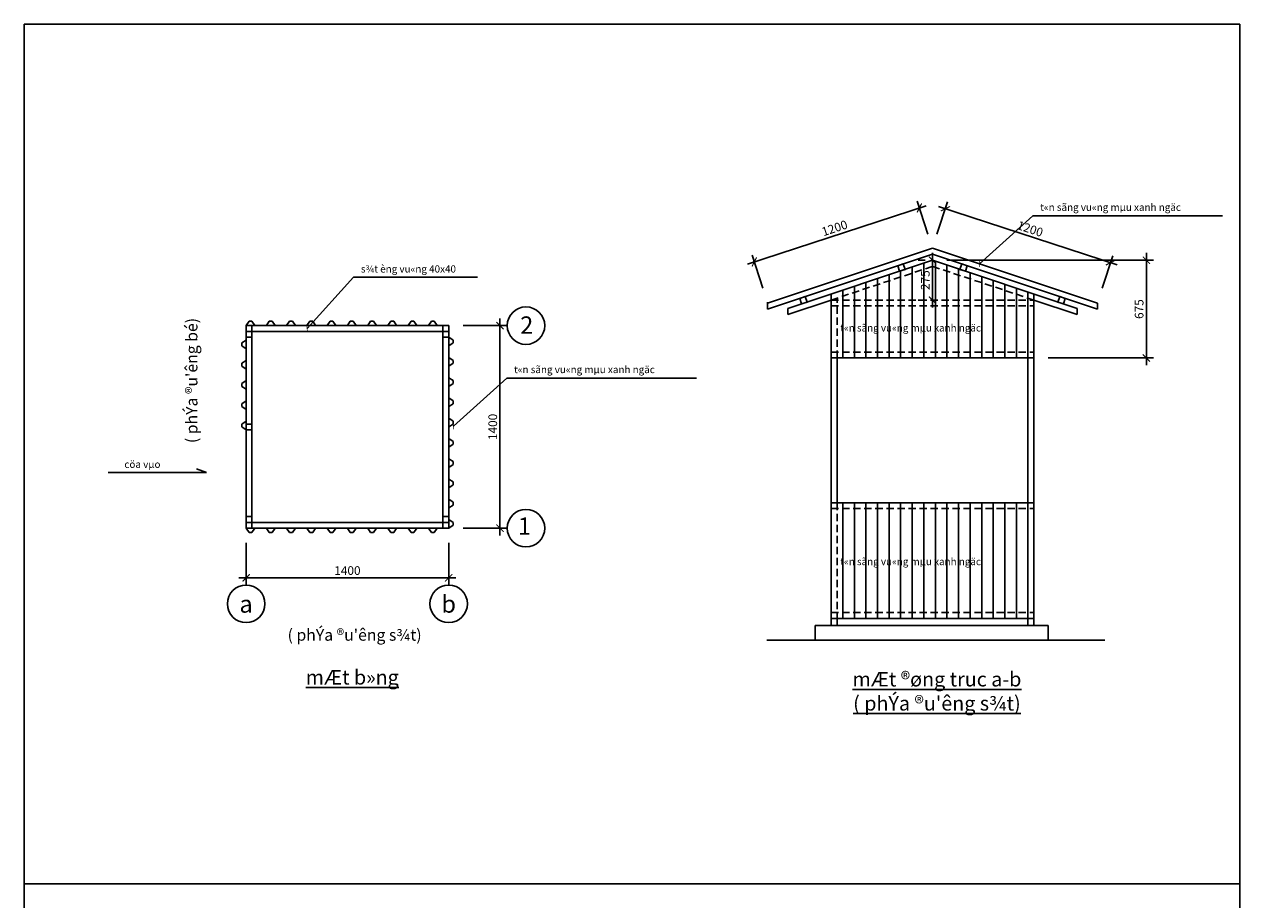
# Model space of a CAD drawing. Extents: x -65794 to 211779, y -80250 to 123828.
# Drawn here: x 47512 to 89512, y -36905 to -6656 of the extents above; entities that cross this region are included whole.
import ezdxf

# ---------------------------------------------------------------- set-up
doc = ezdxf.new("R2010")
doc.units = 0
doc.linetypes.add('KHUAT', pattern=[19.05, 12.7, -6.35])
doc.layers.get('0').update_dxf_attribs({"linetype": 'CONTINUOUS'})
doc.layers.get('DEFPOINTS').update_dxf_attribs({"linetype": 'CONTINUOUS'})
for name, color, linetype in [('CAT', 1, 'CONTINUOUS'), ('KHUAT', 5, 'KHUAT'), ('Text', 31, 'CONTINUOUS'), ('THAY', 3, 'CONTINUOUS')]:
    doc.layers.add(name, color=color, linetype=linetype)
doc.dimstyles.get("Standard").update_dxf_attribs({"dimscale": 0, "dimtxt": 200, "dimasz": 150, "dimexe": 200, "dimexo": 500, "dimgap": 100, "dimtad": 1, "dimdec": 0, "dimdsep": 46, "dimtxsty": 'Standard', "dimblk1": 'ARCHTICK', "dimblk2": 'ARCHTICK', "dimsah": 1, "dimcen": 2.5, "dimdle": 150, "dimadec": 0, "dimazin": 0, "dimtfac": 1, "dimtdec": 4, "dimtmove": 0, "dimatfit": 3, "dimldrblk": 'ARCHTICK', "dimfxl": 1, "dimtolj": 1, "dimtzin": 0, "dimarcsym": 0})

# ---------------------------------------------------------------- blocks, each defined once
blk = doc.blocks.new('_ARCHTICK')
at = {"color": 0, "linetype": 'ByBlock', "const_width": 0.15}
blk.add_lwpolyline([(-0.5, -0.5), (0.5, 0.5)], dxfattribs=at)
blk = doc.blocks.new('*D80')
at = {"layer": 'DEFPOINTS', "color": 0}
for p in [(55178, -24068), (62178, -24068), (62178, -25782)]:
    blk.add_point(p, dxfattribs=at)
at = {"layer": 'Text', "color": 0, "lineweight": -2}
for p, q in [((55178, -24568), (55178, -26032)), ((62178, -24568), (62178, -26032)), ((54928, -25782), (62428, -25782))]:
    blk.add_line(p, q, dxfattribs=at)
at = {"layer": 'Text', "color": 0, "lineweight": -2, "xscale": 250, "yscale": 250, "zscale": 250, "rotation": 180}
blk.add_blockref('_ARCHTICK', (55178, -25782), dxfattribs=at)
at = {"layer": 'Text', "color": 0, "lineweight": -2, "xscale": 250, "yscale": 250, "zscale": 250}
blk.add_blockref('_ARCHTICK', (62178, -25782), dxfattribs=at)
at = {"layer": 'Text', "color": 0, "insert": (58678, -25532), "char_height": 300, "attachment_point": 5}
blk.add_mtext('\\A1;1400', dxfattribs=at)
blk = doc.blocks.new('*D81')
at = {"layer": 'DEFPOINTS', "color": 0}
for p in [(62178, -17068), (62178, -24068), (63950, -24068)]:
    blk.add_point(p, dxfattribs=at)
at = {"layer": 'Text', "color": 0, "lineweight": -2}
for p, q in [((62678, -17068), (64200, -17068)), ((63950, -16818), (63950, -24318)), ((62678, -24068), (64200, -24068))]:
    blk.add_line(p, q, dxfattribs=at)
at = {"layer": 'Text', "color": 0, "lineweight": -2, "xscale": 250, "yscale": 250, "zscale": 250}
for p, rotation in [((63950, -17068), 90), ((63950, -24068), 270)]:
    blk.add_blockref('_ARCHTICK', p, dxfattribs=dict(at, rotation=rotation))
at = {"layer": 'Text', "color": 0, "insert": (63700, -20568), "char_height": 300, "attachment_point": 5, "rotation": 90}
blk.add_mtext('\\A1;1400', dxfattribs=at)
blk = doc.blocks.new('*D115')
at = {"layer": 'DEFPOINTS', "color": 0}
for p in [(78443, -13001), (78897, -14387), (73193, -16254)]:
    blk.add_point(p, dxfattribs=at)
at = {"layer": 'Text', "color": 0, "lineweight": -2}
for p, q in [((72502, -14946), (78681, -12923)), ((78741, -13912), (78365, -12763)), ((73037, -15779), (72661, -14630))]:
    blk.add_line(p, q, dxfattribs=at)
at = {"layer": 'Text', "color": 0, "lineweight": -2, "xscale": 250, "yscale": 250, "zscale": 250}
for p, rotation in [((78443, -13001), 18.12511164109653), ((72739, -14868), 198.1251116410966)]:
    blk.add_blockref('_ARCHTICK', p, dxfattribs=dict(at, rotation=rotation))
at = {"layer": 'Text', "color": 0, "insert": (75513, -13697), "char_height": 300, "attachment_point": 5, "rotation": 18.1251}
blk.add_mtext('\\A1;1200', dxfattribs=at)
blk = doc.blocks.new('*D116')
at = {"layer": 'DEFPOINTS', "color": 0}
for p in [(78897, -14387), (85046, -14895), (84601, -16254)]:
    blk.add_point(p, dxfattribs=at)
at = {"layer": 'Text', "color": 0, "lineweight": -2}
for p, q in [((79052, -13912), (79419, -12790)), ((79104, -12950), (85283, -14973)), ((84756, -15779), (85123, -14657))]:
    blk.add_line(p, q, dxfattribs=at)
at = {"layer": 'Text', "color": 0, "lineweight": -2, "xscale": 250, "yscale": 250, "zscale": 250}
for p, rotation in [((79342, -13028), 161.8748883589005), ((85046, -14895), 341.8748883589005)]:
    blk.add_blockref('_ARCHTICK', p, dxfattribs=dict(at, rotation=rotation))
at = {"layer": 'Text', "color": 0, "insert": (82271, -13724), "char_height": 300, "attachment_point": 5, "rotation": 341.8749}
blk.add_mtext('\\A1;1200', dxfattribs=at)
blk = doc.blocks.new('*D134')
at = {"layer": 'DEFPOINTS', "color": 0}
for p in [(78897, -14808), (82397, -18186), (86287, -18186)]:
    blk.add_point(p, dxfattribs=at)
at = {"layer": 'Text', "color": 0, "lineweight": -2}
for p, q in [((86287, -14558), (86287, -18436)), ((79397, -14808), (86537, -14808)), ((82897, -18186), (86537, -18186))]:
    blk.add_line(p, q, dxfattribs=at)
at = {"layer": 'Text', "color": 0, "lineweight": -2, "xscale": 250, "yscale": 250, "zscale": 250}
for p, rotation in [((86287, -14808), 89.99999999999952), ((86287, -18186), 269.9999999999995)]:
    blk.add_blockref('_ARCHTICK', p, dxfattribs=dict(at, rotation=rotation))
at = {"layer": 'Text', "color": 0, "insert": (86037, -16497), "char_height": 300, "attachment_point": 5, "rotation": 90}
blk.add_mtext('\\A1;675', dxfattribs=at)
blk = doc.blocks.new('*D135')
at = {"layer": 'DEFPOINTS', "color": 0}
for p in [(78897, -14808), (78897, -16186), (78897, -16186)]:
    blk.add_point(p, dxfattribs=at)
at = {"layer": 'Text', "color": 0, "lineweight": -2}
for p, q in [((78897, -14558), (78897, -16436)), ((78397, -14808), (78647, -14808)), ((78397, -16186), (78647, -16186))]:
    blk.add_line(p, q, dxfattribs=at)
at = {"layer": 'Text', "color": 0, "lineweight": -2, "xscale": 250, "yscale": 250, "zscale": 250}
for p, rotation in [((78897, -14808), 89.99999999999952), ((78897, -16186), 269.9999999999995)]:
    blk.add_blockref('_ARCHTICK', p, dxfattribs=dict(at, rotation=rotation))
at = {"layer": 'Text', "color": 0, "insert": (78647, -15497), "char_height": 300, "attachment_point": 5, "rotation": 90}
blk.add_mtext('\\A1;275', dxfattribs=at)

msp = doc.modelspace()

# ---------------------------------------------------------------- linework, layer by layer
at = {"layer": 'CAT'}
for p, q in [((55378.35271, -17068.11656), (55178.35271, -17068.11656)), ((55178.35271, -17468.11656), (55178.35271, -17068.11656)), ((55378.35271, -17468.11656), (55378.35271, -17068.11656)), ((61978.35271, -17468.11656), (61978.35271, -17068.11656)), ((62178.35271, -17068.11656), (61978.35271, -17068.11656)), ((62178.35271, -17468.11656), (62178.35271, -17068.11656)), ((55378.35271, -17268.11656), (55178.35271, -17268.11656)), ((55178.35271, -17468.11656), (55378.35271, -17468.11656)), ((62178.35271, -17268.11656), (61978.35271, -17268.11656)), ((61978.35271, -17468.11656), (62178.35271, -17468.11656)), ((55178.35271, -24068.11656), (55178.35271, -23668.11656)), ((55378.35271, -23668.11656), (55178.35271, -23668.11656)), ((55378.35271, -23868.11656), (55178.35271, -23868.11656)), ((55378.35271, -24068.11656), (55378.35271, -23668.11656)), ((61978.35271, -24068.11656), (61978.35271, -23668.11656)), ((62178.35271, -23668.11656), (61978.35271, -23668.11656)), ((62178.35271, -23868.11656), (61978.35271, -23868.11656)), ((62178.35271, -24068.11656), (62178.35271, -23668.11656)), ((55178.35271, -24068.11656), (55378.35271, -24068.11656)), ((61978.35271, -24068.11656), (62178.35271, -24068.11656)), ((73169.61625, -27935.89524), (84849.71429, -27935.89524))]:
    msp.add_line(p, q, dxfattribs=at)
at = {"layer": 'KHUAT', "ltscale": 20}
for p, q in [((75396.72944, -16185.89524), (78896.72944, -15019.22858)), ((82396.72944, -16185.89524), (78896.72944, -15019.22858)), ((75396.72944, -16185.89524), (82396.72944, -16185.89524)), ((75596.72944, -18185.89524), (75596.72944, -16119.22858)), ((75396.72944, -16385.89524), (82396.72944, -16385.89524)), ((75396.72944, -17985.89524), (82396.72944, -17985.89524)), ((75396.72944, -23385.89524), (82396.72944, -23385.89524)), ((75596.72944, -23185.89524), (75596.72944, -27185.89524)), ((75396.72944, -26985.89524), (82396.72944, -26985.89524))]:
    msp.add_line(p, q, dxfattribs=at)
at = {"layer": 'KHUAT', "ltscale": 50}
for p, q in [((82196.72944, -18185.89524), (82196.72944, -16119.22858)), ((82196.72944, -23185.89524), (82196.72944, -27185.89524))]:
    msp.add_line(p, q, dxfattribs=at)
at = {"layer": 'THAY'}
for p, q in [((78896.72944, -14386.77304), (73192.76253, -16288.09535)), ((78896.72944, -14597.59155), (73192.76253, -16498.91386)), ((78896.72944, -14386.77304), (84600.69635, -16288.09535)), ((78896.72944, -14597.59155), (84600.69635, -16498.91386)), ((78896.72944, -14808.41006), (73896.72944, -16475.07673)), ((77695.06393, -14998.14672), (77884.80059, -14934.90117)), ((77758.30948, -15187.88338), (77695.06393, -14998.14672)), ((77884.80059, -14934.90117), (77948.04614, -15124.63783)), ((78196.72944, -15041.7434), (78196.72944, -18185.89524)), ((78596.72944, -14908.41006), (78596.72944, -18185.89524)), ((78896.72944, -14808.41006), (83896.72944, -16475.07673)), ((78996.72944, -14841.7434), (78996.72944, -18185.89524)), ((79396.72944, -14975.07673), (79396.72944, -18185.89524)), ((79796.72944, -15108.41006), (79796.72944, -18185.89524)), ((79908.65829, -14934.90117), (79845.41274, -15124.63783)), ((80098.39495, -14998.14672), (79908.65829, -14934.90117)), ((80035.1494, -15187.88338), (80098.39495, -14998.14672)), ((76996.72944, -15441.7434), (76996.72944, -18185.89524)), ((77396.72944, -15308.41006), (77396.72944, -18185.89524)), ((77396.72944, -15308.41006), (77396.72944, -18185.89524)), ((77948.04614, -15124.63783), (77758.30948, -15187.88338)), ((77796.72944, -15175.07673), (77796.72944, -18185.89524)), ((79845.41274, -15124.63783), (80035.1494, -15187.88338)), ((80196.72944, -15241.7434), (80196.72944, -18185.89524)), ((80596.72944, -15375.07673), (80596.72944, -18185.89524)), ((80596.72944, -15375.07673), (80596.72944, -18185.89524)), ((80996.72944, -15508.41006), (80996.72944, -18185.89524)), ((75796.72944, -15841.7434), (75796.72944, -18185.89524)), ((76196.72944, -15708.41006), (76196.72944, -18185.89524)), ((76596.72944, -15575.07673), (76596.72944, -18185.89524)), ((81396.72944, -15641.7434), (81396.72944, -18185.89524)), ((81796.72944, -15775.07673), (81796.72944, -18185.89524)), ((82196.72944, -15908.41006), (82196.72944, -18185.89524)), ((73192.76253, -16253.88421), (73192.76253, -16498.91386)), ((75396.72944, -16185.89524), (73896.72944, -16685.89524)), ((74307.82554, -16127.22619), (74497.56219, -16063.98064)), ((74371.07109, -16316.96285), (74307.82554, -16127.22619)), ((74560.80775, -16253.7173), (74371.07109, -16316.96285)), ((74497.56219, -16063.98064), (74560.80775, -16253.7173)), ((75396.72944, -16185.89524), (75396.72944, -15975.07673)), ((75396.72944, -16185.89524), (75396.72944, -27185.89524)), ((82396.72944, -15975.07673), (82396.72944, -27185.89524)), ((82396.72944, -16185.89524), (83896.72944, -16685.89524)), ((83295.89668, -16063.98064), (83232.65113, -16253.7173)), ((83232.65113, -16253.7173), (83422.38779, -16316.96285)), ((83485.63334, -16127.22619), (83295.89668, -16063.98064)), ((83422.38779, -16316.96285), (83485.63334, -16127.22619)), ((84600.69635, -16288.09535), (84600.69635, -16498.91386)), ((73896.72944, -16475.07673), (73896.72944, -16685.89524)), ((83896.72944, -16475.07673), (83896.72944, -16685.89524)), ((55178.35271, -17068.11656), (55278.35271, -16918.11656)), ((55278.35271, -16918.11656), (55378.35271, -16918.11656)), ((55378.35271, -16918.11656), (55478.35271, -17068.11656)), ((55378.35271, -17068.11656), (62178.35271, -17068.11656)), ((55878.35271, -17068.11656), (55978.35271, -16918.11656)), ((55978.35271, -16918.11656), (56078.35271, -16918.11656)), ((56078.35271, -16918.11656), (56178.35271, -17068.11656)), ((56578.35271, -17068.11656), (56678.35271, -16918.11656)), ((56678.35271, -16918.11656), (56778.35271, -16918.11656)), ((56778.35271, -16918.11656), (56878.35271, -17068.11656)), ((57278.35271, -17068.11656), (57378.35271, -16918.11656)), ((57378.35271, -16918.11656), (57478.35271, -16918.11656)), ((57478.35271, -16918.11656), (57578.35271, -17068.11656)), ((57978.35271, -17068.11656), (58078.35271, -16918.11656)), ((58078.35271, -16918.11656), (58178.35271, -16918.11656)), ((58178.35271, -16918.11656), (58278.35271, -17068.11656)), ((58678.35271, -17068.11656), (58778.35271, -16918.11656)), ((58778.35271, -16918.11656), (58878.35271, -16918.11656)), ((58878.35271, -16918.11656), (58978.35271, -17068.11656)), ((59378.35271, -17068.11656), (59478.35271, -16918.11656)), ((59478.35271, -16918.11656), (59578.35271, -16918.11656)), ((59578.35271, -16918.11656), (59678.35271, -17068.11656)), ((60078.35271, -17068.11656), (60178.35271, -16918.11656)), ((60178.35271, -16918.11656), (60278.35271, -16918.11656)), ((60278.35271, -16918.11656), (60378.35271, -17068.11656)), ((60778.35271, -17068.11656), (60878.35271, -16918.11656)), ((60878.35271, -16918.11656), (60978.35271, -16918.11656)), ((60978.35271, -16918.11656), (61078.35271, -17068.11656)), ((61478.35271, -17068.11656), (61578.35271, -16918.11656)), ((61578.35271, -16918.11656), (61678.35271, -16918.11656)), ((61678.35271, -16918.11656), (61778.35271, -17068.11656)), ((61978.35271, -17068.11656), (61978.35271, -24068.11656)), ((62178.35271, -17068.11656), (62178.35271, -24068.11656)), ((55028.35271, -17668.11656), (55178.35271, -17568.11656)), ((55178.35271, -17468.11656), (55178.35271, -24068.11656)), ((55178.35271, -17468.11656), (55178.35271, -17568.11656)), ((55378.35271, -17268.11656), (62178.35271, -17268.11656)), ((55378.35271, -17468.11656), (55378.35271, -24068.11656)), ((61978.35271, -17468.11656), (62178.35271, -17468.11656)), ((61978.35271, -17468.11656), (61978.35271, -17568.11656)), ((62328.35271, -17568.11656), (62178.35271, -17468.11656)), ((62328.35271, -17668.11656), (62328.35271, -17568.11656)), ((55028.35271, -17768.11656), (55028.35271, -17668.11656)), ((55178.35271, -17868.11656), (55028.35271, -17768.11656)), ((55178.35271, -17868.11656), (55178.35271, -18268.11656)), ((62178.35271, -17768.11656), (62328.35271, -17668.11656)), ((55028.35271, -18368.11656), (55178.35271, -18268.11656)), ((55028.35271, -18468.11656), (55028.35271, -18368.11656)), ((55178.35271, -18568.11656), (55028.35271, -18468.11656)), ((62178.35271, -18168.11656), (62178.35271, -18068.11656)), ((62178.35271, -19568.11656), (62178.35271, -18168.11656)), ((62328.35271, -18268.11656), (62178.35271, -18168.11656)), ((62178.35271, -18468.11656), (62328.35271, -18368.11656)), ((62328.35271, -18368.11656), (62328.35271, -18268.11656)), ((75396.72944, -18185.89524), (82396.72944, -18185.89524)), ((75596.72944, -18185.89524), (75596.72944, -23185.89524)), ((82196.72944, -18185.89524), (82196.72944, -23185.89524)), ((55178.35271, -18568.11656), (55178.35271, -18968.11656)), ((62328.35271, -18968.11656), (62178.35271, -18868.11656)), ((55028.35271, -19068.11656), (55178.35271, -18968.11656)), ((55028.35271, -19168.11656), (55028.35271, -19068.11656)), ((55178.35271, -19268.11656), (55028.35271, -19168.11656)), ((55178.35271, -19268.11656), (55178.35271, -19668.11656)), ((62178.35271, -19168.11656), (62328.35271, -19068.11656)), ((62328.35271, -19068.11656), (62328.35271, -18968.11656)), ((55028.35271, -19768.11656), (55178.35271, -19668.11656)), ((62328.35271, -19668.11656), (62178.35271, -19568.11656)), ((62328.35271, -19768.11656), (62328.35271, -19668.11656)), ((55028.35271, -19868.11656), (55028.35271, -19768.11656)), ((55178.35271, -19968.11656), (55028.35271, -19868.11656)), ((55178.35271, -19968.11656), (55178.35271, -20368.11656)), ((62178.35271, -19868.11656), (62328.35271, -19768.11656)), ((62178.35271, -20268.11656), (62178.35271, -19868.11656)), ((55028.35271, -20468.11656), (55178.35271, -20368.11656)), ((55028.35271, -20568.11656), (55028.35271, -20468.11656)), ((55178.35271, -20668.11656), (55028.35271, -20568.11656)), ((55178.35271, -20468.11656), (55378.35271, -20468.11656)), ((62328.35271, -20368.11656), (62178.35271, -20268.11656)), ((62178.35271, -20568.11656), (62328.35271, -20468.11656)), ((62328.35271, -20468.11656), (62328.35271, -20368.11656)), ((55178.35271, -20668.11656), (55378.35271, -20668.11656)), ((62328.35271, -21068.11656), (62178.35271, -20968.11656)), ((62178.35271, -21268.11656), (62328.35271, -21168.11656)), ((62328.35271, -21168.11656), (62328.35271, -21068.11656)), ((62328.35271, -21768.11656), (62178.35271, -21668.11656)), ((62328.35271, -21868.11656), (62328.35271, -21768.11656)), ((50410.01151, -22144.77129), (53806.48893, -22144.77129)), ((53806.48893, -22144.77129), (53467.7531, -22016.3245)), ((62178.35271, -21968.11656), (62328.35271, -21868.11656)), ((62328.35271, -22468.11656), (62178.35271, -22368.11656)), ((62178.35271, -22668.11656), (62328.35271, -22568.11656)), ((62328.35271, -22568.11656), (62328.35271, -22468.11656)), ((62328.35271, -23168.11656), (62178.35271, -23068.11656)), ((62178.35271, -23368.11656), (62328.35271, -23268.11656)), ((62178.35271, -23768.11656), (62178.35271, -23368.11656)), ((62328.35271, -23268.11656), (62328.35271, -23168.11656)), ((75396.72944, -23185.89524), (82396.72944, -23185.89524)), ((75796.72944, -23185.89524), (75796.72944, -27185.89524)), ((76196.72944, -23185.89524), (76196.72944, -27185.89524)), ((76596.72944, -23185.89524), (76596.72944, -27185.89524)), ((76996.72944, -23185.89524), (76996.72944, -27185.89524)), ((77396.72944, -23185.89524), (77396.72944, -27185.89524)), ((77396.72944, -23185.89524), (77396.72944, -27185.89524)), ((77796.72944, -23185.89524), (77796.72944, -27185.89524)), ((78196.72944, -23185.89524), (78196.72944, -27185.89524)), ((78596.72944, -23185.89524), (78596.72944, -27185.89524)), ((78996.72944, -23185.89524), (78996.72944, -27185.89524)), ((79396.72944, -23185.89524), (79396.72944, -27185.89524)), ((79796.72944, -23185.89524), (79796.72944, -27185.89524)), ((80196.72944, -23185.89524), (80196.72944, -27185.89524)), ((80596.72944, -23185.89524), (80596.72944, -27185.89524)), ((80596.72944, -23185.89524), (80596.72944, -27185.89524)), ((80996.72944, -23185.89524), (80996.72944, -27185.89524)), ((81396.72944, -23185.89524), (81396.72944, -27185.89524)), ((81796.72944, -23185.89524), (81796.72944, -27185.89524)), ((82196.72944, -23185.89524), (82196.72944, -27185.89524)), ((55178.35271, -23668.11656), (55378.35271, -23668.11656)), ((55178.35271, -23868.11656), (62178.35271, -23868.11656)), ((61978.35271, -23668.11656), (62178.35271, -23668.11656)), ((62328.35271, -23868.11656), (62178.35271, -23768.11656)), ((62328.35271, -23968.11656), (62328.35271, -23868.11656)), ((55178.35271, -24068.11656), (62178.35271, -24068.11656)), ((55178.35271, -24068.11656), (55278.35271, -24218.11656)), ((55278.35271, -24218.11656), (55378.35271, -24218.11656)), ((55378.35271, -24218.11656), (55478.35271, -24068.11656)), ((55478.35271, -24068.11656), (55878.35271, -24068.11656)), ((55878.35271, -24068.11656), (55978.35271, -24218.11656)), ((55978.35271, -24218.11656), (56078.35271, -24218.11656)), ((56078.35271, -24218.11656), (56178.35271, -24068.11656)), ((56578.35271, -24068.11656), (56678.35271, -24218.11656)), ((56678.35271, -24218.11656), (56778.35271, -24218.11656)), ((56778.35271, -24218.11656), (56878.35271, -24068.11656)), ((57278.35271, -24068.11656), (57378.35271, -24218.11656)), ((57378.35271, -24218.11656), (57478.35271, -24218.11656)), ((57478.35271, -24218.11656), (57578.35271, -24068.11656)), ((57978.35271, -24068.11656), (58078.35271, -24218.11656)), ((58078.35271, -24218.11656), (58178.35271, -24218.11656)), ((58178.35271, -24218.11656), (58278.35271, -24068.11656)), ((58678.35271, -24068.11656), (58778.35271, -24218.11656)), ((58778.35271, -24218.11656), (58878.35271, -24218.11656)), ((58878.35271, -24218.11656), (58978.35271, -24068.11656)), ((59378.35271, -24068.11656), (59478.35271, -24218.11656)), ((59478.35271, -24218.11656), (59578.35271, -24218.11656)), ((59578.35271, -24218.11656), (59678.35271, -24068.11656)), ((60078.35271, -24068.11656), (60178.35271, -24218.11656)), ((60178.35271, -24218.11656), (60278.35271, -24218.11656)), ((60278.35271, -24218.11656), (60378.35271, -24068.11656)), ((60778.35271, -24068.11656), (60878.35271, -24218.11656)), ((60878.35271, -24218.11656), (60978.35271, -24218.11656)), ((60978.35271, -24218.11656), (61078.35271, -24068.11656)), ((61478.35271, -24068.11656), (61578.35271, -24218.11656)), ((61578.35271, -24218.11656), (61678.35271, -24218.11656)), ((61678.35271, -24218.11656), (61778.35271, -24068.11656)), ((62178.35271, -24068.11656), (62328.35271, -23968.11656)), ((75396.72944, -27185.89524), (82396.72944, -27185.89524)), ((75396.72944, -27185.89524), (75396.72944, -27435.89524)), ((75596.72944, -27185.89524), (75596.72944, -27435.89524)), ((82196.72944, -27185.89524), (82196.72944, -27435.89524)), ((82396.72944, -27185.89524), (82396.72944, -27435.89524)), ((74846.72944, -27435.89524), (82896.72944, -27435.89524)), ((74846.72944, -27435.89524), (74846.72944, -27935.89524)), ((82896.72944, -27435.89524), (82896.72944, -27935.89524))]:
    msp.add_line(p, q, dxfattribs=at)
for points in [[(89512.43484, -36355.97175), (89512.43484, -6655.97175), (47512.43484, -6655.97175), (47512.43484, -36355.97175), (89512.43484, -36355.97175)], [(89512.43484, -66055.97175), (89512.43484, -36355.97175), (47512.43484, -36355.97175), (47512.43484, -66055.97175), (89512.43484, -66055.97175)]]:
    msp.add_lwpolyline(points, close=True, dxfattribs=at)
for centre in [(64848.17982, -17068.11656), (64848.17982, -24068.11656), (55178.35271, -26680.65834), (62178.35271, -26680.65834)]:
    msp.add_circle(centre, 648.57025, dxfattribs=at)

# ---------------------------------------------------------------- texts
at = {"layer": 'Text'}
for s, insert, char_height, attachment_point in [('{\\f.VnArialH|b0|i0|c0|p34;t«n sãng vu«ng mµu xanh ngäc}', (82617.73427, -12977.24505), 250, 4), ('{\\f.VnArialH|b0|i0|c0|p34;s¾t èng vu«ng 40x40}', (59143.63253, -15108.62305), 250, 4), ('{\\f.VnArialH|b1|i0|c0|p34;2}', (64873.76741, -17049.16771), 600, 5), ('{\\f.VnArialH|b0|i0|c0|p34;t«n sãng vu«ng mµu xanh ngäc}', (75709.38036, -17146.06481), 250, 4), ('{\\f.VnArialH|b0|i0|c0|p34;t«n sãng vu«ng mµu xanh ngäc}', (64437.7457, -18585.29585), 250, 4), ('{\\f.VnArialH|b0|i0|c0|p34;cöa vµo}', (50970.35889, -21858.97661), 250, 4), ('{\\f.VnArialH|b1|i0|c0|p34;1}', (64795.53341, -23997.07709), 600, 5), ('{\\f.VnArialH|b0|i0|c0|p34;t«n sãng vu«ng mµu xanh ngäc}', (75709.38036, -25220.71595), 250, 4), ('{\\f.VnArialH|b1|i0|c0|p34;b}', (62177.86259, -26687.7548), 600, 5), ('{\\f.VnArialH|b1|i0|c0|p34;a\\L}', (55177.86259, -26687.7548), 600, 5)]:
    msp.add_mtext(s, dxfattribs=dict(at, insert=insert, char_height=char_height, attachment_point=attachment_point))
at = {"layer": 'Text', "insert": (52878.93212, -18965.13979), "char_height": 500, "width": 13397.8308, "attachment_point": 5, "rotation": 90}
msp.add_mtext("{\\f.VnArialH|b0|i0|c0|p34;\\L\\P\\H0.8x;\\l( phÝa ®u'êng bé)}", dxfattribs=at)
at = {"layer": 'Text', "char_height": 500, "width": 13397.8308, "attachment_point": 5}
for s, insert in [("{\\f.VnArialH|b0|i0|c0|p34;\\L\\P\\H0.8x;\\l( phÝa ®u'êng s¾t)}", (58926.97568, -27339.04819)), ('{\\f.VnArialH|b0|i0|c0|p34;\\LmÆt b»ng }', (58844.71497, -29220.35191)), ("{\\f.VnArialH|b0|i0|c0|p34;\\LmÆt ®øng truc a-b\\P( phÝa ®u'êng s¾t)}", (79050.17858, -29703.01703))]:
    msp.add_mtext(s, dxfattribs=dict(at, insert=insert))

# ---------------------------------------------------------------- dimensions: what is measured, and where the dimension line sits
at = {"layer": 'Text'}
for p1, p2, distance, picture, middle in [((73192.76253, -16253.88421), (78896.72944, -14386.77304), 1458.1814, '*D115', (75513.34272, -13696.90808)), ((78896.72944, -14386.77304), (84600.69635, -16253.88421), 1429.83053, '*D116', (82271.2964, -13723.85216))]:
    dim = msp.add_aligned_dim(p1=p1, p2=p2, distance=distance, dimstyle='Standard', override={"dimscale": 1, "dimtxt": 300, "dimasz": 250, "dimexe": 250, "dimlfac": 0.2, "dimdle": 250}, dxfattribs=at)
    dim.commit()
    dim.dimension.update_dxf_attribs({"geometry": picture, "text_midpoint": middle})
for base, p1, p2, override, picture, middle in [((78896.72944, -16185.89524), (78896.72944, -14808.41006), (78896.72944, -16185.89524), {"dimscale": 1, "dimtxt": 300, "dimasz": 250, "dimexe": 250, "dimlfac": 0.2, "dimdle": 250}, '*D135', (78646.72944, -15497.15265)), ((86287.48904, -18185.89524), (78896.72944, -14808.41006), (82396.72944, -18185.89524), {"dimscale": 1, "dimtxt": 300, "dimasz": 250, "dimexe": 250, "dimlfac": 0.2, "dimdle": 250}, '*D134', (86037.48904, -16497.15265)), ((63949.60958, -24068.11656), (62178.35271, -17068.11656), (62178.35271, -24068.11656), {"dimscale": 1, "dimtxt": 300, "dimasz": 250, "dimexe": 250, "dimexo": 500, "dimlfac": 0.2, "dimdle": 250}, '*D81', (63699.60958, -20568.11656))]:
    dim = msp.add_linear_dim(base=base, p1=p1, p2=p2, angle=90, dimstyle='Standard', override=override, dxfattribs=at)
    dim.commit()
    dim.dimension.update_dxf_attribs({"geometry": picture, "text_midpoint": middle})
dim = msp.add_linear_dim(base=(62178.35271, -25782.08809), p1=(55178.35271, -24068.11656), p2=(62178.35271, -24068.11656), dimstyle='Standard', override={"dimscale": 1, "dimtxt": 300, "dimasz": 250, "dimexe": 250, "dimlfac": 0.2, "dimdle": 250}, dxfattribs=at)
dim.commit()
dim.dimension.update_dxf_attribs({"geometry": '*D80', "text_midpoint": (58678.35271, -25532.08809)})

# ---------------------------------------------------------------- leaders
at = {"layer": 'THAY', "annotation_type": 0, "has_hookline": 1, "hookline_direction": 0}
for points, text_width in [([(80521.0391, -14932.54261), (82367.73427, -13277.10863), (82517.73427, -13277.10863)], 6303.7176), ([(57285.25838, -17165.95234), (58893.63253, -15394.41773), (59043.63253, -15394.41773)], 4024.04502), ([(62341.05052, -20540.59341), (64187.7457, -18885.15943), (64337.7457, -18885.15943)], 6303.7176)]:
    msp.add_leader(points, dimstyle='Standard', override={"dimscale": 1}, dxfattribs=dict(at, text_width=text_width))

doc.saveas('drawing.dxf')
